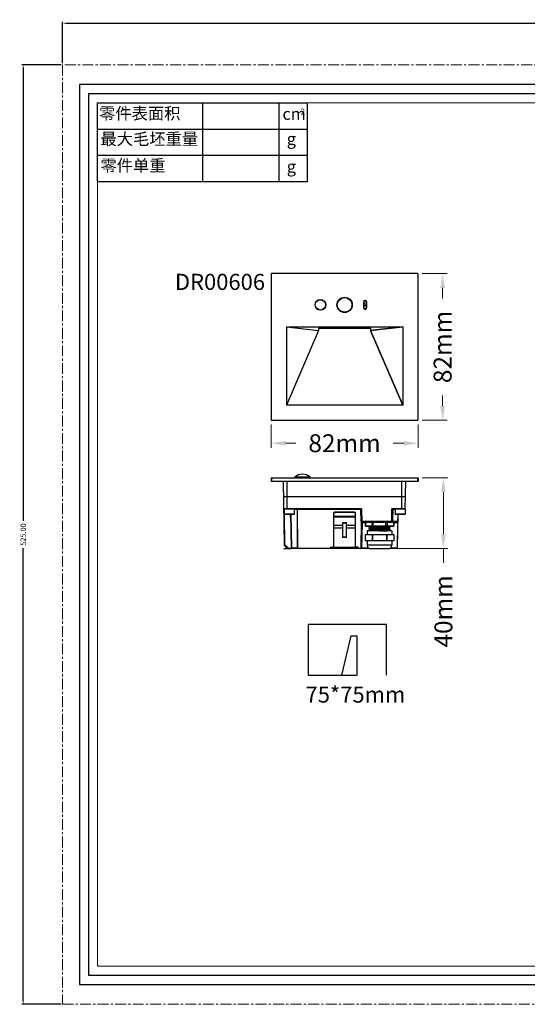
# Model space of a CAD drawing. Extents: x 3939 to 4739, y -4468 to -3918.
# Drawn here: x 3939 to 4222, y -4468 to -3918 of the extents above; entities that cross this region are included whole.
import ezdxf

# ---------------------------------------------------------------- set-up
doc = ezdxf.new("R2010")
doc.units = 0
doc.header["$LTSCALE"] = 16.335
doc.linetypes.add('CENTER', pattern=[0.6, 0.375, -0.075, 0.075, -0.075])
doc.layers.get('0').update_dxf_attribs({"linetype": 'CONTINUOUS'})
doc.layers.get('Defpoints').update_dxf_attribs({"linetype": 'CONTINUOUS'})
for name, color, linetype in [('02___PRT_ALL_AXES', 7, 'CONTINUOUS'), ('03___PRT_ALL_CURVES', 7, 'CONTINUOUS'), ('03__ASM_ALL_CURVES', 7, 'CONTINUOUS'), ('06___PRT_ALL_SURFS', 7, 'CONTINUOUS')]:
    doc.layers.add(name, color=color, linetype=linetype)
for name, color, linetype, lineweight in [('1实体粗线', 7, 'CONTINUOUS', 30), ('2实体细线', 2, 'CONTINUOUS', 15), ('3中心线', 1, 'CENTER', 5), ('标注尺寸', 130, 'CONTINUOUS', 18)]:
    doc.layers.add(name, color=color, linetype=linetype, lineweight=lineweight)
doc.styles.add('ROMANS', font='romans.shx')
doc.styles.get("Standard").update_dxf_attribs({"font": 'txt.shx', "bigfont": 'chineset.shx'})
doc.styles.add('宋体', font='txt')
doc.linetypes.add('ZIGZAG', pattern='A,0.00254,-5.08,[131,ltypeshp.shx,S=5.08,R=0,X=-5.08,Y=0],-10.16,[131,ltypeshp.shx,S=5.08,R=180,X=5.08,Y=0],-5.08', length=20.32254)
doc.dimstyles.new('4', dxfattribs={"dimscale": 4, "dimtxt": 2.5, "dimasz": 2, "dimexe": 0.625, "dimexo": 0.625, "dimgap": 1.25, "dimtad": 0, "dimdec": 1, "dimzin": 9, "dimdsep": 46, "dimtxsty": 'ROMANS', "dimcen": 0, "dimclrd": 130, "dimclre": 130, "dimclrt": 140, "dimadec": 1, "dimazin": 2, "dimtfac": 1, "dimtdec": 1, "dimtofl": 0, "dimtmove": 0, "dimatfit": 3, "dimfxl": 0, "dimtolj": 1, "dimtzin": 0, "dimlwd": 15, "dimlwe": 15, "dimarcsym": 0})
doc.dimstyles.new('LINE', dxfattribs={"dimtxt": 3, "dimasz": 2, "dimexe": 0.8, "dimexo": 0.8, "dimgap": 0.2, "dimtad": 0, "dimzin": 0, "dimdsep": 46, "dimtxsty": 'ROMANS', "dimcen": -1, "dimclrd": 3, "dimclrt": 7, "dimadec": 1, "dimazin": 0, "dimtfac": 1, "dimtmove": 0, "dimatfit": 3, "dimfxl": 0, "dimtolj": 1, "dimtzin": 0, "dimarcsym": 0})

# ---------------------------------------------------------------- blocks, each defined once
blk = doc.blocks.new('*D4')
at = {"color": 0, "lineweight": -2, "transparency": 16777216}
for p, q in [((3962.71, -3942.13), (3962.71, -3918.94)), ((4705.21, -3942.13), (4705.21, -3918.94))]:
    blk.add_line(p, q, dxfattribs=at)
at = {"color": 3, "lineweight": -2, "transparency": 16777216}
for p, q in [((3964.71, -3919.74), (4326.34, -3919.74)), ((4703.21, -3919.74), (4341.59, -3919.74))]:
    blk.add_line(p, q, dxfattribs=at)
at = {"color": 3, "transparency": 16777216}
for points in [[(3964.71, -3919.41), (3964.71, -3920.08), (3962.71, -3919.74)], [(4703.21, -3919.41), (4703.21, -3920.08), (4705.21, -3919.74)]]:
    blk.add_solid(points, dxfattribs=at)
at = {"layer": 'Defpoints', "color": 0, "transparency": 16777216}
for p in [(4705.21, -3919.74), (3962.71, -3942.93), (4705.21, -3942.93)]:
    blk.add_point(p, dxfattribs=at)
at = {"color": 7, "transparency": 16777216, "insert": (4333.96, -3919.74), "char_height": 3, "attachment_point": 5, "style": 'ROMANS'}
blk.add_mtext('\\A1;742.50', dxfattribs=at)
blk = doc.blocks.new('*D5')
at = {"color": 0, "lineweight": -2, "transparency": 16777216}
for p, q in [((3961.91, -3942.93), (3940, -3942.93)), ((3961.91, -4467.93), (3940, -4467.93))]:
    blk.add_line(p, q, dxfattribs=at)
at = {"color": 3, "lineweight": -2, "transparency": 16777216}
for p, q in [((3940.8, -3944.93), (3940.8, -4197.8)), ((3940.8, -4465.93), (3940.8, -4213.06))]:
    blk.add_line(p, q, dxfattribs=at)
at = {"color": 3, "transparency": 16777216}
for points in [[(3940.47, -3944.93), (3941.14, -3944.93), (3940.8, -3942.93)], [(3940.47, -4465.93), (3941.14, -4465.93), (3940.8, -4467.93)]]:
    blk.add_solid(points, dxfattribs=at)
at = {"layer": 'Defpoints', "color": 0, "transparency": 16777216}
for p in [(3962.71, -3942.93), (3940.8, -4467.93), (3962.71, -4467.93)]:
    blk.add_point(p, dxfattribs=at)
at = {"color": 7, "transparency": 16777216, "insert": (3940.8, -4205.43), "char_height": 3, "attachment_point": 5, "rotation": 90, "style": 'ROMANS'}
blk.add_mtext('\\A1;525.00', dxfattribs=at)
blk = doc.blocks.new('*D16')
at = {"layer": '1实体粗线', "color": 130, "lineweight": 15, "transparency": 16777216}
for p, q in [((4163.5, -4059.63), (4177.47, -4059.63)), ((4174.97, -4067.63), (4174.97, -4073.48)), ((4174.97, -4133.63), (4174.97, -4127.77)), ((4163.5, -4141.63), (4177.47, -4141.63))]:
    blk.add_line(p, q, dxfattribs=at)
at = {"layer": '1实体粗线', "color": 130, "transparency": 16777216}
for points in [[(4173.64, -4067.63), (4176.3, -4067.63), (4174.97, -4059.63)], [(4173.64, -4133.63), (4176.3, -4133.63), (4174.97, -4141.63)]]:
    blk.add_solid(points, dxfattribs=at)
at = {"layer": 'Defpoints', "color": 0, "transparency": 16777216}
for p in [(4161, -4059.63), (4174.97, -4059.63), (4161, -4141.63)]:
    blk.add_point(p, dxfattribs=at)
at = {"layer": '1实体粗线', "color": 140, "transparency": 16777216, "insert": (4174.97, -4100.63), "char_height": 10, "attachment_point": 5, "rotation": 90, "style": 'ROMANS'}
blk.add_mtext('\\A1;82mm', dxfattribs=at)
blk = doc.blocks.new('*D18')
at = {"layer": '1实体粗线', "color": 130, "lineweight": 15, "transparency": 16777216}
for p, q in [((4079.25, -4143.88), (4079.25, -4156.92)), ((4161.25, -4143.88), (4161.25, -4156.92)), ((4087.25, -4154.42), (4093.1, -4154.42)), ((4153.25, -4154.42), (4147.39, -4154.42))]:
    blk.add_line(p, q, dxfattribs=at)
at = {"layer": '1实体粗线', "color": 130, "transparency": 16777216}
for points in [[(4087.25, -4153.08), (4087.25, -4155.75), (4079.25, -4154.42)], [(4153.25, -4153.08), (4153.25, -4155.75), (4161.25, -4154.42)]]:
    blk.add_solid(points, dxfattribs=at)
at = {"layer": 'Defpoints', "color": 0, "transparency": 16777216}
for p in [(4079.25, -4141.38), (4161.25, -4141.38), (4079.25, -4154.42)]:
    blk.add_point(p, dxfattribs=at)
at = {"layer": '1实体粗线', "color": 140, "transparency": 16777216, "insert": (4120.25, -4154.42), "char_height": 10, "attachment_point": 5, "style": 'ROMANS'}
blk.add_mtext('\\A1;82mm', dxfattribs=at)
blk = doc.blocks.new('*D17')
at = {"layer": '1实体粗线', "color": 130, "lineweight": 15, "transparency": 16777216}
for p, q in [((4163.5, -4173.74), (4177.9, -4173.74)), ((4175.4, -4181.74), (4175.4, -4205.24)), ((4147.95, -4213.24), (4177.9, -4213.24)), ((4175.4, -4213.24), (4175.4, -4221.24))]:
    blk.add_line(p, q, dxfattribs=at)
at = {"layer": '1实体粗线', "color": 130, "transparency": 16777216}
for points in [[(4174.07, -4181.74), (4176.73, -4181.74), (4175.4, -4173.74)], [(4174.07, -4205.24), (4176.73, -4205.24), (4175.4, -4213.24)]]:
    blk.add_solid(points, dxfattribs=at)
at = {"layer": 'Defpoints', "color": 0, "transparency": 16777216}
for p in [(4161, -4173.74), (4145.45, -4213.24), (4175.4, -4213.24)]:
    blk.add_point(p, dxfattribs=at)
at = {"layer": '1实体粗线', "color": 140, "transparency": 16777216, "insert": (4175.4, -4248.38), "char_height": 10, "attachment_point": 5, "rotation": 90, "style": 'ROMANS'}
blk.add_mtext('\\A1;40mm', dxfattribs=at)

msp = doc.modelspace()

# ---------------------------------------------------------------- linework, layer by layer
at = {"lineweight": 25}
for p, q in [((3982.298, -4008.161), (3982.298, -3964.215)), ((3982.298, -3964.215), (4099.484, -3964.215))]:
    msp.add_line(p, q, dxfattribs=at)
at = {"color": 7, "linetype": 'Continuous'}
for p, q in [((4079.246, -4059.876), (4079.246, -4141.376)), ((4160.996, -4059.626), (4079.496, -4059.626)), ((4161.246, -4141.376), (4161.246, -4059.876)), ((4130.746, -4075.626), (4130.746, -4078.626)), ((4130.996, -4075.126), (4130.996, -4076.626)), ((4132.496, -4075.126), (4130.996, -4075.126)), ((4130.996, -4076.626), (4132.496, -4076.626)), ((4132.496, -4076.626), (4132.496, -4075.126)), ((4132.746, -4078.626), (4132.746, -4075.626)), ((4130.996, -4077.626), (4130.996, -4079.126)), ((4132.496, -4077.626), (4130.996, -4077.626)), ((4130.996, -4079.126), (4132.496, -4079.126)), ((4132.496, -4079.126), (4132.496, -4077.626)), ((4087.746, -4089.371), (4087.746, -4133.207)), ((4087.746, -4089.371), (4152.746, -4089.371)), ((4087.746, -4089.371), (4105.746, -4091.429)), ((4105.746, -4091.429), (4087.746, -4133.207)), ((4105.746, -4090.065), (4105.746, -4091.429)), ((4105.746, -4090.065), (4134.746, -4090.065)), ((4105.746, -4090.14), (4134.746, -4090.14)), ((4152.746, -4089.371), (4134.746, -4091.429)), ((4134.746, -4090.065), (4134.746, -4091.429)), ((4152.746, -4133.207), (4134.746, -4091.429)), ((4152.746, -4089.371), (4152.746, -4133.207)), ((4152.746, -4133.207), (4087.746, -4133.207)), ((4079.496, -4141.626), (4160.996, -4141.626)), ((4079.246, -4173.738), (4161.246, -4173.738)), ((4079.246, -4173.738), (4079.246, -4175.738)), ((4079.496, -4173.738), (4079.496, -4175.738)), ((4092.496, -4173.655), (4100.996, -4173.655)), ((4092.496, -4173.738), (4092.496, -4173.655)), ((4092.661, -4173.284), (4100.831, -4173.284)), ((4096.681, -4171.738), (4096.811, -4171.738)), ((4100.996, -4173.738), (4100.996, -4173.655)), ((4160.996, -4173.738), (4160.996, -4175.738)), ((4161.246, -4173.738), (4161.246, -4175.738)), ((4161.246, -4175.738), (4079.246, -4175.738)), ((4086.724, -4211.636), (4086.097, -4175.738)), ((4088.246, -4191.238), (4088.246, -4175.738)), ((4152.246, -4191.238), (4152.246, -4175.738)), ((4154.128, -4190.993), (4154.394, -4175.738)), ((4086.246, -4184.238), (4154.246, -4184.238)), ((4129.375, -4190.993), (4086.364, -4190.993)), ((4086.372, -4191.482), (4086.494, -4191.485)), ((4129.375, -4191.238), (4086.496, -4191.238)), ((4086.496, -4191.238), (4086.496, -4194.088)), ((4091.996, -4191.238), (4091.996, -4194.088)), ((4093.674, -4191.484), (4091.996, -4191.484)), ((4093.674, -4191.484), (4093.83, -4212.993)), ((4093.674, -4191.484), (4093.851, -4191.484)), ((4093.851, -4191.484), (4093.851, -4191.238)), ((4129.375, -4191.484), (4093.851, -4191.484)), ((4093.851, -4191.484), (4094.007, -4212.993)), ((4129.375, -4191.484), (4129.375, -4190.993)), ((4129.496, -4198.193), (4129.375, -4191.484)), ((4129.624, -4191.484), (4129.375, -4191.484)), ((4129.742, -4198.193), (4129.624, -4191.484)), ((4129.624, -4191.484), (4129.874, -4191.484)), ((4129.992, -4198.193), (4129.874, -4191.484)), ((4146.492, -4191.484), (4146.375, -4198.193)), ((4146.492, -4191.484), (4146.742, -4191.484)), ((4146.742, -4191.484), (4146.624, -4198.193)), ((4147.327, -4191.484), (4146.742, -4191.484)), ((4146.992, -4191.238), (4146.992, -4190.993)), ((4154.128, -4190.993), (4146.992, -4190.993)), ((4153.996, -4191.238), (4146.992, -4191.238)), ((4147.21, -4198.193), (4147.327, -4191.484)), ((4148.496, -4191.484), (4147.327, -4191.484)), ((4148.496, -4191.238), (4148.496, -4194.088)), ((4153.996, -4191.238), (4153.996, -4194.088)), ((4091.996, -4194.088), (4086.496, -4194.088)), ((4091.846, -4194.238), (4086.646, -4194.238)), ((4086.965, -4211.137), (4086.67, -4194.238)), ((4090.079, -4195.992), (4090.048, -4194.237)), ((4090.329, -4195.993), (4090.079, -4195.992)), ((4090.626, -4212.993), (4090.298, -4194.238)), ((4090.699, -4212.993), (4090.371, -4194.238)), ((4114.246, -4212.738), (4114.246, -4193.49)), ((4114.246, -4195.116), (4126.246, -4195.116)), ((4114.246, -4195.558), (4126.246, -4195.558)), ((4115.246, -4192.995), (4115.246, -4192.783)), ((4115.246, -4192.995), (4125.246, -4192.995)), ((4125.246, -4192.995), (4125.246, -4192.783)), ((4126.246, -4212.738), (4126.246, -4193.49)), ((4153.996, -4194.088), (4148.496, -4194.088)), ((4153.846, -4194.238), (4148.646, -4194.238)), ((4149.866, -4212.993), (4150.193, -4194.238)), ((4150.051, -4198.193), (4150.12, -4194.238)), ((4119.246, -4200.325), (4114.246, -4200.325)), ((4119.246, -4201.97), (4114.246, -4201.97)), ((4119.246, -4198.709), (4121.246, -4198.709)), ((4119.246, -4207.088), (4119.246, -4198.709)), ((4121.246, -4207.088), (4121.246, -4198.709)), ((4126.246, -4200.325), (4121.246, -4200.325)), ((4126.246, -4201.97), (4121.246, -4201.97)), ((4129.496, -4198.193), (4129.242, -4212.993)), ((4129.742, -4198.193), (4129.492, -4198.193)), ((4129.742, -4198.684), (4129.492, -4212.993)), ((4129.992, -4198.193), (4129.742, -4198.193)), ((4129.992, -4198.684), (4129.742, -4212.993)), ((4129.742, -4198.684), (4129.992, -4198.684)), ((4129.992, -4198.684), (4129.992, -4198.193)), ((4146.375, -4198.193), (4129.992, -4198.193)), ((4149.875, -4198.438), (4129.992, -4198.438)), ((4129.992, -4198.684), (4131.818, -4198.684)), ((4132.068, -4198.438), (4131.818, -4198.688)), ((4131.818, -4198.688), (4131.818, -4200.688)), ((4147.674, -4198.688), (4131.818, -4198.688)), ((4147.674, -4200.688), (4131.818, -4200.688)), ((4132.068, -4200.938), (4131.818, -4200.688)), ((4131.952, -4198.688), (4132.168, -4198.438)), ((4131.952, -4198.688), (4131.952, -4200.688)), ((4132.168, -4200.938), (4131.952, -4200.688)), ((4147.424, -4200.938), (4132.068, -4200.938)), ((4133.746, -4200.938), (4133.746, -4201.198)), ((4133.748, -4201.203), (4133.746, -4201.198)), ((4133.748, -4202.174), (4133.746, -4202.178)), ((4133.746, -4202.178), (4133.746, -4202.198)), ((4133.748, -4202.203), (4133.746, -4202.198)), ((4133.748, -4203.174), (4133.746, -4203.178)), ((4133.746, -4203.178), (4133.746, -4203.198)), ((4133.748, -4201.203), (4134.244, -4201.688)), ((4134.248, -4201.684), (4133.748, -4202.174)), ((4133.748, -4202.203), (4134.244, -4202.688)), ((4134.248, -4202.684), (4133.748, -4203.174)), ((4135.416, -4198.688), (4135.632, -4198.438)), ((4135.416, -4198.688), (4135.416, -4200.688)), ((4135.632, -4200.938), (4135.416, -4200.688)), ((4136.282, -4200.938), (4136.282, -4198.438)), ((4139.746, -4200.948), (4140.123, -4200.938)), ((4143.21, -4200.938), (4143.21, -4198.438)), ((4144.076, -4198.688), (4143.859, -4198.438)), ((4143.859, -4200.938), (4144.076, -4200.688)), ((4144.076, -4198.688), (4144.076, -4200.688)), ((4145.243, -4201.193), (4145.503, -4200.938)), ((4145.243, -4202.193), (4145.744, -4201.703)), ((4145.243, -4203.193), (4145.744, -4202.703)), ((4145.744, -4201.674), (4145.248, -4201.188)), ((4145.744, -4202.674), (4145.248, -4202.188)), ((4145.744, -4201.674), (4145.746, -4201.678)), ((4145.744, -4201.703), (4145.746, -4201.698)), ((4145.744, -4202.674), (4145.746, -4202.678)), ((4145.744, -4202.703), (4145.746, -4202.698)), ((4145.746, -4201.678), (4145.746, -4201.698)), ((4145.746, -4202.678), (4145.746, -4202.698)), ((4146.375, -4198.193), (4146.375, -4198.438)), ((4146.624, -4198.193), (4146.375, -4198.193)), ((4147.21, -4198.193), (4146.624, -4198.193)), ((4150.051, -4198.193), (4147.21, -4198.193)), ((4147.54, -4198.688), (4147.324, -4198.438)), ((4147.324, -4200.938), (4147.54, -4200.688)), ((4147.424, -4198.438), (4147.674, -4198.688)), ((4147.424, -4200.938), (4147.674, -4200.688)), ((4147.54, -4198.688), (4147.54, -4200.688)), ((4147.674, -4198.684), (4149.866, -4198.684)), ((4147.674, -4198.688), (4147.674, -4200.688)), ((4149.866, -4198.684), (4149.616, -4212.993)), ((4149.875, -4198.438), (4149.866, -4198.684)), ((4149.866, -4198.684), (4150.116, -4198.684)), ((4150.124, -4198.193), (4150.051, -4198.193)), ((4121.246, -4207.088), (4119.246, -4207.088)), ((4131.702, -4205.438), (4131.702, -4208.938)), ((4131.702, -4205.438), (4147.79, -4205.438)), ((4131.735, -4205.438), (4131.735, -4208.938)), ((4132.896, -4203.438), (4132.896, -4205.438)), ((4146.596, -4203.438), (4132.896, -4203.438)), ((4133.748, -4203.203), (4133.746, -4203.198)), ((4133.748, -4203.203), (4133.988, -4203.438)), ((4135.632, -4205.438), (4135.632, -4208.938)), ((4135.849, -4205.438), (4135.849, -4208.938)), ((4143.643, -4205.438), (4143.643, -4208.938)), ((4143.859, -4205.438), (4143.859, -4208.938)), ((4145.503, -4203.438), (4145.248, -4203.188)), ((4146.596, -4203.438), (4146.596, -4205.438)), ((4147.757, -4205.438), (4147.757, -4208.938)), ((4147.79, -4205.438), (4147.79, -4208.938)), ((4086.965, -4211.137), (4086.715, -4211.136)), ((4086.974, -4211.637), (4086.724, -4211.636)), ((4086.965, -4211.137), (4086.79, -4211.31)), ((4086.79, -4211.31), (4088.679, -4213.167)), ((4086.799, -4211.81), (4086.974, -4211.637)), ((4086.799, -4211.81), (4088.179, -4213.167)), ((4086.965, -4211.137), (4088.854, -4212.994)), ((4086.974, -4211.637), (4086.971, -4211.489)), ((4086.974, -4211.637), (4088.354, -4212.994)), ((4088.179, -4213.167), (4088.354, -4212.994)), ((4088.354, -4212.994), (4088.503, -4212.994)), ((4088.354, -4213.238), (4088.354, -4212.994)), ((4134.041, -4213.238), (4088.354, -4213.238)), ((4088.854, -4212.994), (4088.679, -4213.167)), ((4088.854, -4212.994), (4090.626, -4212.994)), ((4088.854, -4213.238), (4088.854, -4212.994)), ((4090.699, -4212.993), (4090.626, -4212.993)), ((4093.83, -4212.993), (4090.699, -4212.993)), ((4094.007, -4212.993), (4093.83, -4212.993)), ((4094.007, -4212.993), (4112.6, -4212.993)), ((4094.007, -4213.238), (4094.007, -4212.993)), ((4112.596, -4213.238), (4112.61, -4212.438)), ((4112.746, -4212.438), (4112.61, -4212.438)), ((4112.746, -4212.738), (4112.746, -4212.438)), ((4127.746, -4212.738), (4112.746, -4212.738)), ((4112.996, -4212.738), (4112.996, -4212.438)), ((4114.246, -4212.588), (4126.246, -4212.588)), ((4117.496, -4212.738), (4117.496, -4212.838)), ((4122.996, -4212.838), (4117.496, -4212.838)), ((4122.996, -4212.738), (4122.996, -4212.838)), ((4127.496, -4212.738), (4127.496, -4212.438)), ((4127.882, -4212.438), (4127.746, -4212.438)), ((4127.746, -4212.738), (4127.746, -4212.438)), ((4127.896, -4213.238), (4127.882, -4212.438)), ((4127.892, -4212.993), (4129.242, -4212.993)), ((4129.242, -4212.993), (4129.242, -4213.238)), ((4129.242, -4212.993), (4129.492, -4212.993)), ((4129.742, -4212.993), (4129.492, -4212.993)), ((4133.652, -4212.993), (4129.742, -4212.993)), ((4129.742, -4213.238), (4129.742, -4212.993)), ((4147.79, -4208.938), (4131.702, -4208.938)), ((4132.896, -4208.938), (4132.896, -4211.438)), ((4146.596, -4211.438), (4132.896, -4211.438)), ((4144.596, -4213.438), (4134.896, -4213.438)), ((4149.616, -4213.238), (4145.451, -4213.238)), ((4149.616, -4212.993), (4145.839, -4212.993)), ((4146.596, -4208.938), (4146.596, -4211.438)), ((4149.616, -4212.993), (4149.616, -4213.238)), ((4149.866, -4212.993), (4149.616, -4212.993))]:
    msp.add_line(p, q, dxfattribs=at)
at = {"color": 3, "linetype": 'Continuous'}
for p, q in [((4115.246, -4192.783), (4125.246, -4192.783)), ((4119.246, -4198.938), (4121.246, -4198.938)), ((4121.246, -4206.938), (4119.246, -4206.938)), ((4112.746, -4212.438), (4114.246, -4212.438)), ((4127.746, -4212.438), (4126.246, -4212.438))]:
    msp.add_line(p, q, dxfattribs=at)
for p, q in [((4143.705, -4255.803), (4099.916, -4255.803)), ((4099.916, -4255.803), (4099.916, -4284.051)), ((4143.705, -4284.051), (4143.705, -4255.803)), ((4118.618, -4284.051), (4123.931, -4262.062)), ((4123.931, -4262.062), (4127.169, -4262.062)), ((4099.916, -4284.051), (4127.169, -4284.051))]:
    msp.add_line(p, q)
at = {"linetype": 'ZIGZAG', "ltscale": 0.025}
msp.add_line((4127.169, -4262.062), (4127.169, -4284.051), dxfattribs=at)
msp.add_lwpolyline([(3972.142, -4456.801), (4695.786, -4456.801), (4695.786, -3954.059), (3972.142, -3954.059)], close=True)
at = {"color": 7, "linetype": 'Continuous'}
for centre, radius in [((4106.746, -4077.126), 2.9), ((4120.246, -4077.126), 4.25), ((4120.246, -4077.126), 4.085)]:
    msp.add_circle(centre, radius, dxfattribs=at)
for centre, radius, start, end in [((4079.496, -4059.876), 0.25, 90, 180), ((4160.996, -4059.876), 0.25, 0, 90), ((4131.746, -4075.626), 1, 0, 180), ((4131.746, -4078.626), 1, 180, 0), ((4079.496, -4141.376), 0.25, 180, 270), ((4160.996, -4141.376), 0.25, 270, 0), ((4092.996, -4173.655), 0.5, 132.06508, 180), ((4096.681, -4177.738), 6, 90, 132.06508), ((4096.811, -4177.738), 6, 47.93492, 90), ((4100.496, -4173.655), 0.5, 0, 47.93492), ((4086.614, -4190.988), 0.25, 181, 270), ((4129.374, -4191.493), 0.5, 1.01111, 89.98897), ((4129.375, -4191.488), 0.25, 1, 90), ((4146.992, -4191.493), 0.5, 90.01092, 178.98904), ((4146.992, -4191.488), 0.25, 90, 179), ((4153.878, -4190.988), 0.25, 270, 359), ((4086.646, -4194.088), 0.15, 180, 270), ((4090.579, -4195.983), 0.5, 180.99681, 240.63129), ((4091.846, -4194.088), 0.15, 270, 0), ((4148.646, -4194.088), 0.15, 180, 270), ((4153.846, -4194.088), 0.15, 270, 0), ((4129.992, -4198.188), 0.25, 181, 270), ((4129.992, -4198.688), 0.25, 90, 179), ((4146.375, -4198.188), 0.25, 270, 359), ((4149.875, -4198.188), 0.25, 270.0001, 359.00547), ((4086.965, -4211.132), 0.25, 181, 225.5), ((4086.974, -4211.632), 0.25, 181, 225.5), ((4088.354, -4212.988), 0.25, 225.5, 270), ((4088.854, -4212.988), 0.25, 225.5, 270), ((4090.876, -4212.988), 0.25, 181, 270), ((4129.242, -4212.988), 0.25, 270, 359), ((4134.896, -4211.438), 2, 180, 270), ((4144.596, -4211.438), 2, 270, 0), ((4149.616, -4212.988), 0.25, 270, 359)]:
    msp.add_arc(centre, radius, start, end, dxfattribs=at)
for points, knots in [([(4093.498, -4191.238), (4093.521, -4191.238), (4093.571, -4191.253), (4093.628, -4191.31), (4093.665, -4191.391), (4093.674, -4191.452), (4093.674, -4191.484)], [0, 0, 0, 0, 0.209776, 0.444863, 0.711936, 1, 1, 1, 1]), ([(4147.504, -4191.238), (4147.481, -4191.238), (4147.431, -4191.253), (4147.374, -4191.31), (4147.337, -4191.391), (4147.328, -4191.452), (4147.327, -4191.484)], [0, 0, 0, 0, 0.2095918, 0.4448016, 0.7122439, 1, 1, 1, 1]), ([(4114.322, -4193.432), (4114.31, -4193.453), (4114.267, -4193.537), (4114.246, -4193.632), (4114.246, -4193.702)], [0, 0, 0, 0, 0.2592262, 1, 1, 1, 1]), ([(4115.246, -4192.995), (4115.149, -4192.995), (4114.957, -4193.015), (4114.621, -4193.123), (4114.404, -4193.292), (4114.322, -4193.432)], [0, 0, 0, 0, 0.2757448, 0.5404628, 1, 1, 1, 1]), ([(4126.17, -4193.432), (4126.088, -4193.292), (4125.87, -4193.123), (4125.535, -4193.015), (4125.343, -4192.995), (4125.246, -4192.995)], [0, 0, 0, 0, 0.4595372, 0.7242552, 1, 1, 1, 1]), ([(4126.246, -4193.702), (4126.246, -4193.679), (4126.239, -4193.585), (4126.206, -4193.493), (4126.17, -4193.432)], [0, 0, 0, 0, 0.2445376, 1, 1, 1, 1]), ([(4129.498, -4198.193), (4129.498, -4198.208), (4129.497, -4198.238), (4129.499, -4198.284), (4129.505, -4198.329), (4129.515, -4198.389), (4129.534, -4198.463), (4129.563, -4198.533), (4129.593, -4198.585), (4129.619, -4198.619), (4129.648, -4198.647), (4129.677, -4198.666), (4129.7, -4198.676), (4129.715, -4198.68), (4129.724, -4198.682), (4129.731, -4198.683), (4129.737, -4198.683), (4129.739, -4198.684), (4129.742, -4198.684), (4129.742, -4198.684)], [0, 0, 0, 0, 0.0769602, 0.153832, 0.2308164, 0.3077426, 0.4613741, 0.6141045, 0.6893405, 0.7623074, 0.8304224, 0.8899079, 0.9375034, 0.956397, 0.9719423, 0.9841068, 0.9928515, 0.9981391, 1, 1, 1, 1]), ([(4133.746, -4201.198), (4133.746, -4201.197), (4133.748, -4201.193), (4133.754, -4201.19), (4133.763, -4201.186), (4133.776, -4201.182), (4133.792, -4201.178), (4133.821, -4201.173), (4133.866, -4201.166), (4133.93, -4201.159), (4134.009, -4201.151), (4134.101, -4201.143), (4134.251, -4201.132), (4134.471, -4201.119), (4134.773, -4201.103), (4135.123, -4201.088), (4135.517, -4201.073), (4135.952, -4201.057), (4136.423, -4201.042), (4136.927, -4201.026), (4137.457, -4201.011), (4138.01, -4200.995), (4138.775, -4200.974), (4139.356, -4200.959), (4139.746, -4200.948)], [0, 0, 0, 0, 0.0007157, 0.0018274, 0.0034641, 0.0056637, 0.0084404, 0.0118005, 0.0202766, 0.0310878, 0.0442178, 0.0596398, 0.0773174, 0.119276, 0.1696972, 0.2281008, 0.2939294, 0.3665501, 0.4452642, 0.5293152, 0.6178946, 0.7101522, 0.8051962, 1, 1, 1, 1]), ([(4133.747, -4202.195), (4133.749, -4202.193), (4133.756, -4202.189), (4133.77, -4202.184), (4133.789, -4202.179), (4133.804, -4202.176), (4133.813, -4202.175)], [0, 0, 0, 0, 0.1271031, 0.3331026, 0.6235099, 1, 1, 1, 1]), ([(4133.747, -4203.195), (4133.749, -4203.193), (4133.756, -4203.189), (4133.769, -4203.184), (4133.789, -4203.179), (4133.804, -4203.176), (4133.812, -4203.175)], [0, 0, 0, 0, 0.1275443, 0.3337055, 0.6239655, 1, 1, 1, 1]), ([(4145.744, -4201.682), (4145.743, -4201.683), (4145.739, -4201.686), (4145.726, -4201.692), (4145.7, -4201.698), (4145.659, -4201.706), (4145.604, -4201.713), (4145.535, -4201.721), (4145.453, -4201.728), (4145.358, -4201.736), (4145.249, -4201.744), (4145.128, -4201.751), (4144.941, -4201.762), (4144.678, -4201.775), (4144.328, -4201.79), (4143.936, -4201.806), (4143.504, -4201.821), (4143.038, -4201.836), (4142.541, -4201.851), (4141.83, -4201.872), (4140.901, -4201.898), (4139.763, -4201.928), (4138.624, -4201.958), (4137.694, -4201.984), (4136.981, -4202.004), (4136.482, -4202.02), (4136.014, -4202.035), (4135.58, -4202.05), (4135.185, -4202.065), (4134.833, -4202.081), (4134.527, -4202.096), (4134.301, -4202.109), (4134.146, -4202.12), (4134.049, -4202.127), (4133.966, -4202.135), (4133.895, -4202.142), (4133.839, -4202.15), (4133.796, -4202.157), (4133.769, -4202.164), (4133.755, -4202.17), (4133.75, -4202.172), (4133.748, -4202.174)], [0, 0, 0, 0, 0.0005152, 0.0012803, 0.0036306, 0.0071097, 0.0117251, 0.0174704, 0.024336, 0.0323087, 0.0413693, 0.0514977, 0.062672, 0.0880489, 0.1172667, 0.1500529, 0.186103, 0.2250816, 0.2666245, 0.3103452, 0.4026707, 0.4986233, 0.59463, 0.6871135, 0.7309498, 0.7726325, 0.8117733, 0.8480063, 0.8809946, 0.910431, 0.9360414, 0.9575903, 0.9667778, 0.9748798, 0.981877, 0.9877552, 0.9925046, 0.9961182, 0.9986009, 0.9994291, 1, 1, 1, 1]), ([(4145.68, -4202.702), (4145.644, -4202.708), (4145.555, -4202.719), (4145.398, -4202.733), (4145.192, -4202.748), (4144.94, -4202.762), (4144.642, -4202.777), (4144.165, -4202.797), (4143.479, -4202.822), (4142.565, -4202.851), (4141.555, -4202.88), (4140.483, -4202.909), (4139.385, -4202.938), (4138.3, -4202.967), (4137.421, -4202.991), (4136.751, -4203.011), (4136.285, -4203.026), (4135.848, -4203.041), (4135.445, -4203.055), (4135.078, -4203.07), (4134.752, -4203.085), (4134.468, -4203.099), (4134.26, -4203.112), (4134.117, -4203.122), (4134.027, -4203.129), (4133.95, -4203.137), (4133.885, -4203.144), (4133.833, -4203.151), (4133.793, -4203.158), (4133.768, -4203.164), (4133.754, -4203.17), (4133.75, -4203.173), (4133.748, -4203.174)], [0, 0, 0, 0, 0.0091036, 0.0223663, 0.0396885, 0.0609279, 0.0859034, 0.1144042, 0.1809771, 0.2583725, 0.3439429, 0.4347596, 0.5277136, 0.619621, 0.7073371, 0.7486774, 0.7878605, 0.8245508, 0.8584337, 0.8892183, 0.9166433, 0.9404738, 0.9605074, 0.9690467, 0.9765768, 0.9830814, 0.9885492, 0.9929719, 0.996344, 0.9986715, 0.9994542, 1, 1, 1, 1]), ([(4133.812, -4203.175), (4133.848, -4203.168), (4133.937, -4203.157), (4134.094, -4203.143), (4134.301, -4203.129), (4134.553, -4203.114), (4134.851, -4203.1), (4135.328, -4203.079), (4136.015, -4203.054), (4136.928, -4203.026), (4137.938, -4202.997), (4139.011, -4202.968), (4140.108, -4202.939), (4141.193, -4202.91), (4142.072, -4202.885), (4142.741, -4202.865), (4143.208, -4202.851), (4143.644, -4202.836), (4144.048, -4202.821), (4144.414, -4202.807), (4144.74, -4202.792), (4145.024, -4202.778), (4145.232, -4202.765), (4145.375, -4202.755), (4145.465, -4202.747), (4145.542, -4202.74), (4145.607, -4202.733), (4145.659, -4202.726), (4145.699, -4202.719), (4145.724, -4202.712), (4145.738, -4202.707), (4145.742, -4202.704), (4145.744, -4202.703)], [0, 0, 0, 0, 0.009123, 0.0224034, 0.0397415, 0.0609947, 0.0859824, 0.1144936, 0.1810827, 0.2584874, 0.3440583, 0.4348703, 0.5278165, 0.6197125, 0.7074116, 0.7487426, 0.7879158, 0.8245968, 0.8584713, 0.8892484, 0.9166663, 0.94049, 0.960518, 0.9690548, 0.9765828, 0.9830856, 0.988552, 0.9929735, 0.9963448, 0.9986718, 0.9994543, 1, 1, 1, 1]), ([(4133.813, -4202.175), (4133.849, -4202.168), (4133.938, -4202.157), (4134.096, -4202.143), (4134.302, -4202.129), (4134.555, -4202.114), (4134.852, -4202.1), (4135.33, -4202.079), (4136.017, -4202.054), (4136.931, -4202.026), (4137.941, -4201.997), (4139.013, -4201.968), (4140.11, -4201.939), (4141.194, -4201.91), (4142.073, -4201.885), (4142.742, -4201.865), (4143.209, -4201.851), (4143.645, -4201.836), (4144.048, -4201.821), (4144.414, -4201.807), (4144.741, -4201.792), (4145.024, -4201.778), (4145.232, -4201.765), (4145.375, -4201.755), (4145.465, -4201.747), (4145.542, -4201.74), (4145.607, -4201.733), (4145.659, -4201.726), (4145.699, -4201.719), (4145.724, -4201.712), (4145.738, -4201.707), (4145.742, -4201.704), (4145.744, -4201.703)], [0, 0, 0, 0, 0.00915, 0.0224556, 0.039817, 0.0610911, 0.0860967, 0.114623, 0.1812332, 0.2586495, 0.3442231, 0.4350263, 0.5279553, 0.6198305, 0.7075073, 0.7488265, 0.787988, 0.8246576, 0.858521, 0.8892878, 0.9166964, 0.9405118, 0.9605327, 0.9690663, 0.9765915, 0.9830918, 0.988556, 0.9929758, 0.9963459, 0.9986721, 0.9994544, 1, 1, 1, 1]), ([(4134.248, -4201.684), (4134.25, -4201.682), (4134.255, -4201.679), (4134.268, -4201.674), (4134.293, -4201.667), (4134.333, -4201.66), (4134.385, -4201.652), (4134.45, -4201.645), (4134.526, -4201.637), (4134.615, -4201.63), (4134.758, -4201.619), (4134.964, -4201.606), (4135.244, -4201.591), (4135.566, -4201.575), (4136.222, -4201.548), (4137.268, -4201.512), (4138.457, -4201.476), (4139.483, -4201.446), (4140.271, -4201.423), (4141.049, -4201.4), (4141.799, -4201.378), (4142.506, -4201.355), (4143.156, -4201.332), (4143.655, -4201.313), (4144.016, -4201.297), (4144.254, -4201.286), (4144.468, -4201.274), (4144.658, -4201.263), (4144.823, -4201.252), (4144.96, -4201.24), (4145.058, -4201.23), (4145.123, -4201.222), (4145.161, -4201.217), (4145.191, -4201.211), (4145.215, -4201.205), (4145.232, -4201.2), (4145.241, -4201.196), (4145.243, -4201.193)], [0, 0, 0, 0, 0.0006092, 0.0014715, 0.0040115, 0.0076703, 0.0124549, 0.0183586, 0.0253717, 0.0334811, 0.0426677, 0.0641891, 0.0897418, 0.119092, 0.1519676, 0.2685701, 0.4043472, 0.4759483, 0.5480503, 0.6191516, 0.6877717, 0.7524818, 0.8119352, 0.8648948, 0.8885894, 0.9102602, 0.9297939, 0.9470912, 0.9620611, 0.9746303, 0.9847344, 0.9888484, 0.9923316, 0.9951815, 0.9973996, 0.9989953, 1, 1, 1, 1]), ([(4134.248, -4202.684), (4134.25, -4202.682), (4134.255, -4202.679), (4134.268, -4202.674), (4134.293, -4202.667), (4134.333, -4202.66), (4134.385, -4202.652), (4134.45, -4202.645), (4134.526, -4202.637), (4134.615, -4202.63), (4134.758, -4202.619), (4134.964, -4202.606), (4135.244, -4202.591), (4135.566, -4202.575), (4136.222, -4202.548), (4137.268, -4202.512), (4138.457, -4202.476), (4139.483, -4202.446), (4140.271, -4202.423), (4141.049, -4202.4), (4141.799, -4202.378), (4142.506, -4202.355), (4143.156, -4202.332), (4143.655, -4202.313), (4144.016, -4202.297), (4144.254, -4202.286), (4144.468, -4202.274), (4144.658, -4202.263), (4144.823, -4202.252), (4144.96, -4202.24), (4145.058, -4202.23), (4145.123, -4202.222), (4145.161, -4202.217), (4145.191, -4202.211), (4145.215, -4202.205), (4145.232, -4202.2), (4145.241, -4202.196), (4145.243, -4202.193)], [0, 0, 0, 0, 0.0006092, 0.0014715, 0.0040115, 0.0076703, 0.0124549, 0.0183586, 0.0253717, 0.0334811, 0.0426677, 0.0641891, 0.0897418, 0.119092, 0.1519676, 0.2685701, 0.4043472, 0.4759483, 0.5480503, 0.6191516, 0.6877717, 0.7524818, 0.8119352, 0.8648948, 0.8885894, 0.9102602, 0.9297939, 0.9470912, 0.9620611, 0.9746303, 0.9847344, 0.9888484, 0.9923316, 0.9951815, 0.9973996, 0.9989953, 1, 1, 1, 1]), ([(4145.744, -4202.682), (4145.743, -4202.684), (4145.736, -4202.688), (4145.722, -4202.693), (4145.703, -4202.698), (4145.688, -4202.701), (4145.68, -4202.702)], [0, 0, 0, 0, 0.1278646, 0.334144, 0.6242974, 1, 1, 1, 1]), ([(4147.033, -4198.438), (4147.057, -4198.438), (4147.106, -4198.423), (4147.164, -4198.367), (4147.201, -4198.286), (4147.21, -4198.224), (4147.21, -4198.193)], [0, 0, 0, 0, 0.2095918, 0.4448016, 0.7122439, 1, 1, 1, 1]), ([(4150.037, -4198.287), (4150.03, -4198.309), (4150.013, -4198.349), (4149.975, -4198.398), (4149.928, -4198.431), (4149.892, -4198.438), (4149.875, -4198.438)], [0, 0, 0, 0, 0.2849443, 0.5453024, 0.7809935, 1, 1, 1, 1]), ([(4139.746, -4203.438), (4140.097, -4203.428), (4140.786, -4203.408), (4141.635, -4203.383), (4142.286, -4203.362), (4142.741, -4203.347), (4143.169, -4203.332), (4143.565, -4203.316), (4143.926, -4203.301), (4144.248, -4203.286), (4144.528, -4203.271), (4144.734, -4203.258), (4144.876, -4203.247), (4144.965, -4203.24), (4145.042, -4203.232), (4145.107, -4203.224), (4145.159, -4203.217), (4145.198, -4203.21), (4145.224, -4203.203), (4145.237, -4203.198), (4145.242, -4203.195), (4145.243, -4203.193)], [0, 0, 0, 0, 0.1913069, 0.3755407, 0.4628606, 0.5458918, 0.6238672, 0.6960655, 0.7618166, 0.8205169, 0.8716221, 0.9146648, 0.933038, 0.9492568, 0.9632829, 0.9750903, 0.9846594, 0.9919771, 0.997057, 0.9987817, 1, 1, 1, 1]), ([(4090.876, -4213.238), (4090.852, -4213.238), (4090.803, -4213.224), (4090.745, -4213.166), (4090.708, -4213.086), (4090.699, -4213.025), (4090.699, -4212.993)], [0, 0, 0, 0, 0.2097436, 0.444825, 0.7119206, 1, 1, 1, 1]), ([(4093.83, -4212.993), (4093.83, -4213.025), (4093.839, -4213.086), (4093.877, -4213.166), (4093.934, -4213.224), (4093.984, -4213.238), (4094.007, -4213.238)], [0, 0, 0, 0, 0.2880481, 0.5551153, 0.7902212, 1, 1, 1, 1])]:
    msp.add_open_spline(points, degree=3, knots=knots, dxfattribs=at)
at = {"color": 3, "linetype": 'Continuous'}
for points, knots in [([(4114.246, -4193.49), (4114.246, -4193.444), (4114.26, -4193.349), (4114.34, -4193.164), (4114.54, -4192.964), (4114.867, -4192.817), (4115.117, -4192.783), (4115.246, -4192.783)], [0, 0, 0, 0, 0.1033919, 0.210928, 0.4456824, 0.7125625, 1, 1, 1, 1]), ([(4125.246, -4192.783), (4125.375, -4192.783), (4125.625, -4192.817), (4125.952, -4192.964), (4126.152, -4193.164), (4126.232, -4193.349), (4126.246, -4193.444), (4126.246, -4193.49)], [0, 0, 0, 0, 0.2874375, 0.5543176, 0.789072, 0.8966081, 1, 1, 1, 1])]:
    msp.add_open_spline(points, degree=3, knots=knots, dxfattribs=at)
at = {"color": 7, "linetype": 'Continuous'}
for points in [[(4133.746, -4202.196), (4133.747, -4202.196), (4133.747, -4202.195), (4133.747, -4202.195)], [(4133.746, -4202.198), (4133.746, -4202.198), (4133.746, -4202.197), (4133.746, -4202.196)], [(4145.745, -4201.681), (4145.745, -4201.681), (4145.745, -4201.681), (4145.744, -4201.682)], [(4145.745, -4202.681), (4145.745, -4202.681), (4145.745, -4202.681), (4145.744, -4202.682)], [(4145.746, -4201.678), (4145.746, -4201.679), (4145.746, -4201.68), (4145.745, -4201.681)], [(4145.746, -4202.678), (4145.746, -4202.679), (4145.746, -4202.68), (4145.745, -4202.681)], [(4150.051, -4198.193), (4150.051, -4198.225), (4150.046, -4198.257), (4150.037, -4198.287)], [(4133.746, -4203.196), (4133.747, -4203.196), (4133.747, -4203.195), (4133.747, -4203.195)], [(4133.746, -4203.198), (4133.746, -4203.198), (4133.746, -4203.197), (4133.746, -4203.196)]]:
    msp.add_open_spline(points, degree=3, dxfattribs=at)
at = {"layer": '02___PRT_ALL_AXES', "color": 7, "linetype": 'Continuous'}
for centre, radius in [((4106.746, -4077.126), 3), ((4120.246, -4077.126), 4.3)]:
    msp.add_circle(centre, radius, dxfattribs=at)
at = {"layer": '03___PRT_ALL_CURVES', "color": 4, "linetype": 'Continuous'}
for p, q in [((4087.746, -4089.371), (4105.746, -4091.429)), ((4134.746, -4091.429), (4152.746, -4089.371)), ((4152.746, -4089.874), (4152.746, -4133.126)), ((4087.946, -4133.126), (4087.746, -4133.126)), ((4152.636, -4191.238), (4149.806, -4191.238)), ((4154.246, -4191.238), (4153.673, -4191.238)), ((4142.512, -4198.438), (4136.979, -4198.438)), ((4147.121, -4198.438), (4146.4, -4198.438)), ((4086.246, -4213.238), (4090.246, -4213.238))]:
    msp.add_line(p, q, dxfattribs=at)
at = {"layer": '03__ASM_ALL_CURVES', "color": 4, "linetype": 'Continuous'}
for p, q in [((4142.669, -4198.438), (4136.822, -4198.438)), ((4147.225, -4198.438), (4146.387, -4198.438))]:
    msp.add_line(p, q, dxfattribs=at)
at = {"layer": '06___PRT_ALL_SURFS', "color": 7, "linetype": 'Continuous'}
for p, q in [((4087.746, -4089.371), (4087.746, -4133.207)), ((4087.746, -4089.371), (4105.746, -4091.429)), ((4105.746, -4091.429), (4087.746, -4133.207)), ((4152.746, -4089.371), (4134.746, -4091.429)), ((4134.746, -4091.429), (4152.746, -4133.207)), ((4152.746, -4089.371), (4152.746, -4133.207))]:
    msp.add_line(p, q, dxfattribs=at)
at = {"layer": '1实体粗线', "lineweight": 25}
for p, q in [((4041.02, -4008.161), (4041.02, -3964.215)), ((3982.298, -3978.864), (4099.484, -3978.864)), ((3982.298, -3993.512), (4099.484, -3993.512)), ((3982.298, -4008.161), (4099.484, -4008.161))]:
    msp.add_line(p, q, dxfattribs=at)
at = {"layer": '1实体粗线', "color": 7, "lineweight": 25}
for p, q in [((4083.634, -4008.161), (4083.634, -3964.215)), ((4099.484, -4008.161), (4099.484, -3964.215))]:
    msp.add_line(p, q, dxfattribs=at)
at = {"layer": '1实体粗线'}
msp.add_lwpolyline([(3977.22, -4451.723), (4690.708, -4451.723), (4690.708, -3959.137), (3977.22, -3959.137)], close=True, dxfattribs=at)
at = {"layer": '2实体细线'}
msp.add_lwpolyline([(3982.298, -4446.645), (4685.63, -4446.645), (4685.63, -3964.215), (3982.298, -3964.215)], close=True, dxfattribs=at)
at = {"layer": '3中心线'}
msp.add_lwpolyline([(3962.714, -4467.93), (4705.214, -4467.93), (4705.214, -3942.93), (3962.714, -3942.93)], close=True, dxfattribs=at)

# ---------------------------------------------------------------- texts
at = {"layer": '1实体粗线', "char_height": 9, "attachment_point": 1, "style": '宋体'}
for s, insert in [('DR00606', (4025.511, -4059.775)), ('75*75mm', (4098.448, -4290.356))]:
    msp.add_mtext_dynamic_manual_height_columns(s, width=60.99049, gutter_width=1, heights=[0], dxfattribs=dict(at, insert=insert))
at = {"layer": '标注尺寸', "color": 7, "attachment_point": 1}
for s, insert, char_height in [('{\\f宋体|b0|i0|c134|p2;零件表面积}', (3983.173, -3966.813), 6.65848), ('{\\fSimSun|b0|i0|c134|p2;cm}', (4085.552, -3967.075), 6.65848), ('{\\f宋体|b0|i0|c134|p2;2}', (4095.608, -3967.456), 3.46241), ('{\\f宋体|b0|i0|c134|p2;最大毛坯重量}', (3983.928, -3981.067), 6.65848), ('{\\f宋体|b0|i0|c134|p2;g}', (4087.952, -3981.055), 6.65848), ('{\\f宋体|b0|i0|c134|p2;零件单重}', (3983.928, -3995.946), 6.65848), ('{\\f宋体|b0|i0|c134|p2;g}', (4087.952, -3996.518), 6.65848)]:
    msp.add_mtext(s, dxfattribs=dict(at, insert=insert, char_height=char_height))

# ---------------------------------------------------------------- dimensions: what is measured, and where the dimension line sits
dim = msp.add_linear_dim(base=(4705.214, -3919.744), p1=(3962.714, -3942.93), p2=(4705.214, -3942.93), dimstyle='LINE')
dim.commit()
dim.dimension.update_dxf_attribs({"geometry": '*D4', "text_midpoint": (4333.964, -3919.744), "dimtype": 160})
dim = msp.add_linear_dim(base=(3940.803, -4467.93), p1=(3962.714, -3942.93), p2=(3962.714, -4467.93), angle=90, dimstyle='LINE')
dim.commit()
dim.dimension.update_dxf_attribs({"geometry": '*D5', "text_midpoint": (3940.803, -4205.43), "dimtype": 160})
at = {"layer": '1实体粗线'}
for base, p1, p2, text, picture, middle in [((4174.968, -4059.626), (4160.996, -4141.626), (4160.996, -4059.626), '<>mm', '*D16', (4174.968, -4100.626)), ((4175.401, -4213.238), (4160.996, -4173.738), (4145.451, -4213.238), '40mm', '*D17', (4175.401, -4248.381))]:
    dim = msp.add_linear_dim(base=base, p1=p1, p2=p2, angle=90, text=text, dimstyle='4', dxfattribs=at)
    dim.commit()
    dim.dimension.update_dxf_attribs({"geometry": picture, "text_midpoint": middle})
dim = msp.add_linear_dim(base=(4079.246, -4154.418), p1=(4161.246, -4141.376), p2=(4079.246, -4141.376), text='<>mm', dimstyle='4', dxfattribs=at)
dim.commit()
dim.dimension.update_dxf_attribs({"geometry": '*D18', "text_midpoint": (4120.246, -4154.418)})

doc.saveas('drawing.dxf')
